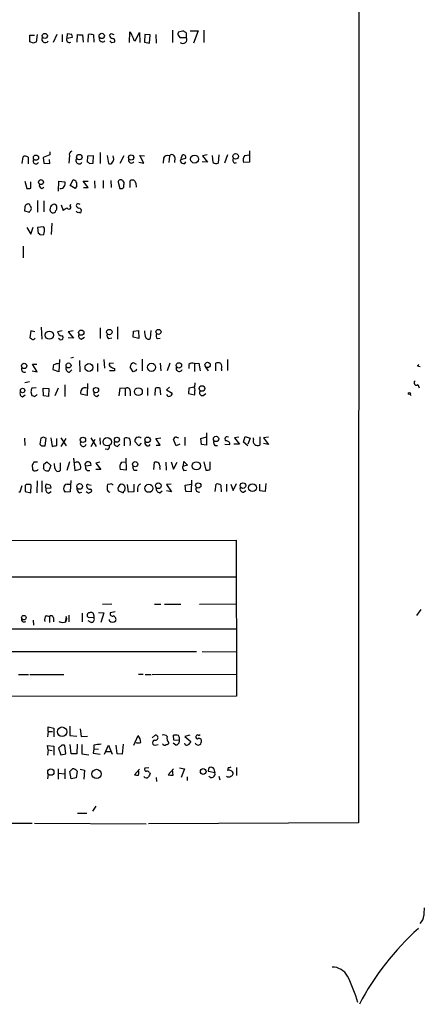
# Model space of a CAD drawing. Extents: x 5 to 1036, y 3 to 880.
# Drawn here: x 960 to 1036, y 6 to 189 of the extents above; entities that cross this region are included whole.
import ezdxf

# ---------------------------------------------------------------- set-up
doc = ezdxf.new("R2010")
doc.units = 0
doc.header["$MEASUREMENT"] = 0
doc.layers.add('MAIN', color=5, linetype='CONTINUOUS')

msp = doc.modelspace()

# ---------------------------------------------------------------- linework, layer by layer
at = {"layer": 'MAIN'}
for p, q in [((1023.5353, 441.7907), (1023.366, 39.624)), ((988.7373, 187.198), (988.7373, 184.912)), ((992.0393, 187.1133), (993.4787, 187.1133)), ((993.4787, 187.1133), (992.632, 184.8273)), ((994.5793, 187.198), (994.5793, 184.912)), ((962.152, 185.0813), (962.152, 186.2667)), ((962.152, 186.2667), (962.9987, 186.2667)), ((963.5067, 186.436), (963.3373, 184.9967)), ((967.1473, 186.436), (966.47, 184.912)), ((968.1633, 186.436), (968.1633, 185.0813)), ((969.0947, 186.5207), (969.01, 185.7587)), ((969.01, 185.7587), (970.1107, 185.928)), ((969.9413, 186.436), (969.0947, 186.5207)), ((970.9573, 184.9967), (971.042, 186.436)), ((971.9733, 186.3513), (972.058, 184.9967)), ((972.9893, 184.9967), (973.074, 186.436)), ((974.0053, 186.3513), (974.09, 184.9967)), ((977.3073, 186.6053), (977.8153, 186.436)), ((980.694, 184.912), (980.7787, 186.944)), ((981.5407, 185.3353), (981.7947, 185.2507)), ((981.7947, 185.2507), (982.5567, 186.7747)), ((982.5567, 186.7747), (982.6413, 184.912)), ((983.5727, 186.436), (983.488, 184.9967)), ((984.5887, 186.3513), (983.5727, 186.436)), ((984.4193, 184.8273), (984.5887, 186.3513)), ((985.6047, 186.436), (985.6893, 184.8273)), ((989.7533, 186.2667), (990.092, 185.8433)), ((990.092, 185.8433), (991.362, 185.8433)), ((991.362, 185.8433), (991.362, 186.69)), ((962.8293, 184.8273), (962.152, 185.0813)), ((977.392, 184.912), (977.9847, 185.0813)), ((983.488, 184.9967), (984.4193, 184.8273)), ((960.7127, 162.3907), (960.882, 163.6607)), ((961.8133, 163.576), (961.8133, 162.306)), ((965.8773, 163.9993), (964.6073, 163.4913)), ((964.6073, 163.4913), (964.7767, 162.4753)), ((965.8773, 164.592), (965.8773, 163.9993)), ((969.518, 163.9147), (969.4333, 162.4753)), ((972.9047, 163.7453), (972.82, 162.6447)), ((974.0053, 163.83), (972.9047, 163.7453)), ((973.9207, 162.4753), (974.0053, 163.83)), ((975.2753, 164.4227), (975.2753, 162.3907)), ((976.5453, 163.9147), (976.7993, 162.3907)), ((979.678, 163.83), (978.916, 162.3907)), ((983.4033, 162.4753), (982.6413, 163.9147)), ((982.6413, 163.9147), (983.488, 163.83)), ((987.044, 163.4067), (986.9593, 162.4753)), ((988.1447, 163.83), (988.06, 162.56)), ((989.1607, 163.4913), (989.076, 162.56)), ((990.346, 163.322), (990.6, 163.9993)), ((995.172, 163.9993), (994.3253, 163.83)), ((994.3253, 163.83), (995.2567, 162.6447)), ((996.2727, 162.56), (996.188, 163.9147)), ((997.3733, 163.9993), (997.204, 162.4753)), ((998.982, 163.9993), (998.3893, 162.4753)), ((1002.1993, 163.9147), (1002.9613, 163.9993)), ((1003.046, 164.7613), (1003.046, 162.6447)), ((964.7767, 162.4753), (965.8773, 162.3907)), ((965.8773, 162.3907), (965.7927, 163.1527)), ((973.2433, 162.3907), (973.9207, 162.4753)), ((982.472, 162.6447), (983.4033, 162.4753)), ((990.2613, 163.1527), (990.1767, 162.814)), ((991.0233, 162.3907), (991.1927, 162.7293)), ((995.2567, 162.6447), (994.2407, 162.7293)), ((1000.252, 162.4753), (1000.6753, 162.56)), ((1003.046, 162.6447), (1001.9453, 162.56)), ((961.2207, 159.0887), (961.5593, 157.734)), ((962.3213, 157.8187), (962.3213, 159.004)), ((964.3533, 157.734), (964.7767, 157.988)), ((967.486, 157.226), (967.5707, 159.0887)), ((967.5707, 159.0887), (968.6713, 159.004)), ((969.6873, 158.3267), (970.1953, 159.3427)), ((970.6187, 157.734), (969.6873, 158.3267)), ((970.8727, 158.242), (970.6187, 157.734)), ((972.9893, 157.9033), (972.058, 159.0887)), ((972.058, 159.0887), (972.9893, 159.0887)), ((972.1427, 157.9033), (972.9893, 157.9033)), ((974.1747, 159.1733), (974.2593, 157.8187)), ((975.7833, 159.258), (975.7833, 157.8187)), ((977.2227, 159.258), (977.3073, 157.9033)), ((978.5773, 158.9193), (978.916, 157.734)), ((979.678, 157.988), (979.678, 158.4113)), ((980.8633, 157.9033), (980.8633, 159.1733)), ((981.8793, 158.75), (981.964, 157.988)), ((961.2207, 154.3473), (961.136, 153.5853)), ((962.2367, 154.5167), (962.152, 154.7707)), ((963.5913, 155.5327), (963.5913, 153.3313)), ((964.7767, 155.448), (964.7767, 153.416)), ((965.962, 154.0933), (965.8773, 153.7547)), ((967.1473, 154.178), (967.1473, 154.432)), ((967.994, 154.686), (968.3327, 153.67)), ((969.6873, 154.5167), (969.772, 154.8553)), ((970.8727, 154.8553), (970.788, 154.6013)), ((961.136, 153.5853), (962.0673, 153.3313)), ((961.5593, 150.4527), (962.3213, 149.2673)), ((962.3213, 149.2673), (962.7447, 150.5373)), ((964.692, 150.622), (963.5913, 150.4527)), ((963.5913, 150.4527), (963.676, 149.352)), ((964.8613, 150.368), (964.692, 150.622)), ((966.216, 151.2993), (966.1313, 149.1827)), ((964.0993, 149.098), (964.7767, 149.1827)), ((960.882, 146.9813), (960.882, 144.8647)), ((962.3213, 131.2333), (962.152, 129.9633)), ((963.0833, 131.064), (962.3213, 131.2333)), ((964.2687, 131.9107), (964.3533, 129.7093)), ((968.1633, 131.2333), (967.3167, 131.064)), ((970.1953, 131.2333), (969.264, 131.064)), ((969.264, 131.064), (970.28, 129.8787)), ((975.2753, 131.826), (975.2753, 129.794)), ((978.4927, 131.9953), (978.4927, 129.7093)), ((981.3713, 130.048), (981.456, 131.1487)), ((981.456, 131.1487), (982.3873, 131.318)), ((982.3873, 131.318), (982.472, 129.794)), ((984.6733, 131.318), (984.5887, 129.794)), ((967.74, 129.6247), (967.486, 129.794)), ((970.28, 129.8787), (969.264, 129.9633)), ((971.7193, 129.7093), (972.312, 130.048)), ((976.884, 129.794), (977.392, 129.9633)), ((982.472, 129.794), (981.3713, 130.048)), ((985.9433, 129.794), (986.4513, 129.8787)), ((963.5067, 123.6133), (962.66, 125.0527)), ((962.66, 125.0527), (963.422, 125.0527)), ((967.6553, 125.8993), (967.5707, 123.6133)), ((969.772, 126.238), (970.28, 126.3227)), ((971.3807, 125.73), (971.4653, 123.6133)), ((974.7673, 125.1373), (974.7673, 123.698)), ((975.9527, 125.8993), (976.0373, 124.2907)), ((977.7307, 125.1373), (977.0533, 125.222)), ((981.5407, 125.3067), (981.964, 125.0527)), ((983.0647, 125.984), (983.0647, 123.7827)), ((986.4513, 125.222), (986.536, 123.7827)), ((988.2293, 125.222), (987.7213, 123.7827)), ((991.7853, 124.968), (991.7853, 124.206)), ((992.8013, 125.1373), (993.648, 125.222)), ((992.8013, 125.1373), (992.8013, 123.698)), ((993.648, 125.222), (993.902, 123.7827)), ((996.7807, 123.7827), (996.7807, 125.222)), ((998.982, 125.8993), (998.982, 123.8673)), ((1034.3727, 124.714), (1034.6267, 124.968)), ((962.5753, 123.7827), (963.5067, 123.6133)), ((967.5707, 123.6133), (966.47, 123.952)), ((969.518, 123.5287), (969.9413, 123.952)), ((977.9, 123.7827), (976.9687, 123.7827)), ((977.9, 124.206), (977.9, 123.7827)), ((981.3713, 123.6133), (980.8633, 124.46)), ((981.8793, 123.7827), (981.3713, 123.6133)), ((994.8333, 124.6293), (995.3413, 123.7827)), ((997.8813, 124.1213), (997.8813, 123.7827)), ((962.0673, 121.7507), (961.2207, 121.5813)), ((968.6713, 121.158), (968.6713, 119.0413)), ((972.9047, 121.412), (972.82, 119.2107)), ((992.886, 121.5813), (992.8013, 120.7347)), ((1034.4573, 121.2427), (1034.7113, 120.65)), ((960.7973, 118.9567), (961.3053, 119.2953)), ((962.3213, 119.888), (962.4907, 119.2107)), ((963.3373, 120.65), (962.4907, 120.5653)), ((964.692, 119.126), (964.6073, 120.5653)), ((964.6073, 120.5653), (965.708, 120.4807)), ((965.708, 120.4807), (965.6233, 119.0413)), ((967.4013, 120.5653), (966.8087, 119.126)), ((972.82, 119.2107), (971.6347, 119.4647)), ((974.598, 119.0413), (975.0213, 119.2953)), ((978.916, 120.5653), (978.7467, 119.126)), ((979.932, 120.4807), (978.916, 120.5653)), ((979.932, 120.4807), (979.932, 119.126)), ((980.8633, 120.0573), (980.8633, 119.126)), ((984.0807, 120.65), (984.0807, 119.2107)), ((985.52, 120.4807), (985.4353, 119.2107)), ((986.536, 119.2953), (986.4513, 120.5653)), ((988.1447, 120.7347), (987.6367, 120.2267)), ((987.6367, 120.2267), (988.6527, 119.634)), ((991.7853, 120.5653), (991.7007, 119.5493)), ((991.7007, 119.5493), (992.8013, 119.2953)), ((992.8013, 120.7347), (991.7853, 120.5653)), ((994.41, 119.2107), (994.918, 119.5493)), ((1033.018, 119.4647), (1033.1027, 119.2107)), ((965.6233, 119.0413), (964.692, 119.126)), ((995.0873, 112.268), (995.0873, 109.982)), ((961.136, 111.252), (961.2207, 109.8973)), ((964.184, 111.252), (964.0147, 110.1513)), ((964.692, 111.4213), (964.184, 111.252)), ((965.0307, 109.8127), (965.2, 111.252)), ((966.0467, 111.3367), (966.3007, 109.728)), ((967.1473, 109.8973), (967.1473, 111.1673)), ((967.9093, 111.3367), (968.9253, 109.8127)), ((968.8407, 111.1673), (967.9093, 109.728)), ((973.4973, 111.3367), (974.5133, 109.728)), ((973.582, 109.728), (974.344, 111.0827)), ((975.1907, 111.3367), (975.2753, 110.0667)), ((978.4927, 109.728), (978.916, 110.1513)), ((979.7627, 109.8127), (979.7627, 111.252)), ((982.472, 109.8127), (981.71, 110.6593)), ((982.8953, 110.3207), (982.472, 109.8127)), ((985.6047, 111.1673), (986.536, 111.3367)), ((986.4513, 109.982), (985.6047, 111.1673)), ((989.4147, 109.8127), (988.9067, 110.998)), ((990.092, 110.1513), (989.4147, 109.8127)), ((989.4993, 111.4213), (989.838, 111.3367)), ((991.0233, 111.4213), (991.0233, 109.8973)), ((993.9867, 111.1673), (995.0873, 111.506)), ((994.156, 110.0667), (993.9867, 111.1673)), ((995.0873, 109.982), (994.156, 110.0667)), ((998.474, 110.1513), (999.4053, 110.0667)), ((1001.1833, 110.1513), (1000.1673, 110.1513)), ((1001.0987, 111.4213), (1000.252, 111.3367)), ((1000.252, 111.3367), (1001.1833, 110.1513)), ((1001.9453, 110.49), (1002.284, 111.5907)), ((1002.792, 109.8127), (1001.9453, 110.49)), ((1002.284, 111.5907), (1003.2153, 111.252)), ((1003.2153, 111.252), (1002.792, 110.1513)), ((1003.808, 110.998), (1003.808, 111.3367)), ((1004.9933, 111.506), (1004.9933, 109.982)), ((1006.602, 111.4213), (1005.6707, 111.3367)), ((1005.6707, 111.3367), (1006.602, 110.0667)), ((1006.602, 110.0667), (1005.6707, 110.236)), ((964.3533, 109.8127), (965.0307, 109.8127)), ((976.63, 109.1353), (976.2067, 109.22)), ((985.6893, 109.982), (986.4513, 109.982)), ((996.6113, 109.8973), (997.1193, 109.8973)), ((963.5913, 106.7647), (962.914, 106.7647)), ((964.7767, 106.426), (965.2847, 106.8493)), ((965.2847, 106.8493), (966.0467, 106.172)), ((966.8087, 105.664), (966.724, 106.5107)), ((967.8247, 106.68), (967.8247, 105.2407)), ((969.518, 106.8493), (969.01, 105.2407)), ((970.28, 107.5267), (970.534, 105.2407)), ((970.788, 106.7647), (970.4493, 106.68)), ((972.3967, 106.426), (972.4813, 106.0873)), ((975.1907, 106.7647), (974.4287, 106.5953)), ((974.4287, 106.5953), (975.36, 105.41)), ((979.2547, 106.7647), (980.0167, 106.8493)), ((980.0167, 107.5267), (980.1013, 105.3253)), ((985.266, 105.41), (985.3507, 106.7647)), ((987.4673, 106.7647), (987.552, 105.3253)), ((988.4833, 106.8493), (988.9067, 105.4947)), ((988.9067, 105.4947), (989.584, 106.7647)), ((990.7693, 106.172), (990.854, 106.934)), ((990.854, 106.934), (991.5313, 106.2567)), ((994.5793, 106.8493), (994.918, 105.3253)), ((995.7647, 105.4947), (995.7647, 106.8493)), ((962.5753, 106.2567), (962.66, 105.41)), ((964.8613, 105.3253), (964.692, 105.664)), ((966.0467, 106.172), (965.708, 105.156)), ((970.534, 105.2407), (971.55, 105.4947)), ((972.4813, 106.0873), (973.582, 106.2567)), ((972.82, 105.2407), (973.328, 105.2407)), ((975.36, 105.41), (974.4287, 105.41)), ((980.1013, 105.3253), (979.0007, 105.41)), ((986.3667, 105.7487), (986.3667, 105.41)), ((991.5313, 106.2567), (990.6, 106.0027)), ((990.854, 105.2407), (991.362, 105.3253)), ((963.5067, 103.2933), (963.422, 101.092)), ((964.3533, 103.2933), (964.3533, 101.1767)), ((965.962, 102.5313), (965.2, 102.7007)), ((969.0947, 102.7007), (969.6027, 102.7007)), ((969.772, 103.378), (969.6873, 101.2613)), ((977.138, 102.7007), (976.63, 102.616)), ((981.5407, 102.7007), (981.5407, 101.2613)), ((988.4833, 102.7007), (987.6367, 102.616)), ((991.108, 102.5313), (992.2087, 102.7007)), ((992.2933, 103.4627), (992.2087, 101.2613)), ((996.696, 101.346), (996.8653, 102.7007)), ((998.8127, 102.7007), (998.8127, 101.346)), ((999.5747, 102.7007), (999.998, 101.5153)), ((999.998, 101.5153), (1000.6753, 102.7853)), ((1004.9933, 101.4307), (1004.9933, 102.7007)), ((1006.094, 102.7853), (1006.0093, 101.346)), ((960.12, 101.2613), (960.374, 101.2613)), ((960.374, 101.2613), (960.7127, 102.4467)), ((961.4747, 102.616), (961.3053, 102.4467)), ((961.3053, 102.4467), (961.3053, 101.346)), ((961.3053, 101.346), (962.3213, 101.092)), ((962.3213, 101.092), (962.406, 102.5313)), ((965.0307, 102.108), (965.2, 101.9387)), ((965.2, 101.9387), (966.1313, 102.0233)), ((965.6233, 101.0073), (966.1313, 101.346)), ((969.6873, 101.2613), (968.756, 101.1767)), ((971.3807, 101.092), (971.804, 101.1767)), ((972.9893, 102.616), (973.582, 102.5313)), ((972.9893, 101.0073), (973.4973, 101.1767)), ((978.5773, 101.5153), (979.5087, 101.092)), ((979.8473, 101.4307), (979.932, 102.0233)), ((980.5247, 101.1767), (980.3553, 102.616)), ((981.5407, 101.2613), (980.5247, 101.1767)), ((982.218, 101.9387), (982.218, 101.2613)), ((986.3667, 101.092), (986.79, 101.4307)), ((987.6367, 102.616), (988.568, 101.2613)), ((988.568, 101.2613), (987.6367, 101.4307)), ((991.1927, 101.346), (991.108, 102.5313)), ((992.2087, 101.2613), (991.1927, 101.346)), ((997.712, 102.5313), (997.7967, 101.2613)), ((1001.9453, 101.1767), (1002.3687, 101.5153)), ((1006.0093, 101.346), (1004.9933, 101.4307)), ((866.14, 92.0327), (1000.5907, 92.2867)), ((1000.5907, 92.2867), (1000.6753, 63.246)), ((866.0553, 85.5133), (1000.6753, 85.4287)), ((975.6987, 80.3487), (977.392, 80.4333)), ((978.0693, 78.9093), (977.138, 78.74)), ((985.3507, 80.3487), (986.536, 80.3487)), ((987.2133, 80.3487), (990.2613, 80.3487)), ((993.7327, 80.3487), (1000.6753, 80.4333)), ((1034.9653, 79.3327), (1034.2033, 78.232)), ((962.7447, 77.3853), (962.8293, 76.454)), ((965.2, 78.232), (965.7927, 78.0627)), ((965.7927, 78.0627), (965.7927, 76.962)), ((966.5547, 77.8087), (966.5547, 77.0467)), ((968.9253, 78.0627), (968.756, 76.962)), ((969.4333, 78.3167), (969.4333, 77.0467)), ((971.8887, 78.6553), (971.8887, 77.0467)), ((973.582, 76.962), (972.9893, 77.216)), ((974.09, 77.8087), (973.074, 77.8933)), ((974.09, 78.232), (974.09, 77.8087)), ((974.9367, 78.8247), (975.9527, 78.74)), ((975.9527, 78.74), (975.36, 76.962)), ((976.9687, 77.216), (976.9687, 77.47)), ((955.4633, 75.7767), (1000.5907, 75.7767)), ((957.9187, 71.5433), (993.2247, 71.5433)), ((994.2407, 71.5433), (1000.6753, 71.4587)), ((960.0353, 67.2253), (961.898, 67.2253)), ((962.152, 67.2253), (968.502, 67.2253)), ((982.3873, 67.31), (983.234, 67.31)), ((983.6573, 67.2253), (984.758, 67.2253)), ((984.9273, 67.2253), (1000.6753, 67.31)), ((1000.6753, 63.246), (866.14, 62.992)), ((965.5387, 56.642), (965.5387, 57.4887)), ((965.5387, 57.4887), (966.6393, 57.2347)), ((966.6393, 57.2347), (966.6393, 55.626)), ((969.6027, 57.658), (969.6027, 55.88)), ((971.55, 57.15), (971.7193, 55.7107)), ((965.5387, 56.642), (965.454, 55.626)), ((965.5387, 56.642), (966.3853, 56.642)), ((969.6027, 55.88), (970.8727, 55.7953)), ((971.7193, 55.7107), (972.9047, 55.7953)), ((981.5407, 54.102), (982.3027, 55.88)), ((984.9273, 55.4567), (985.52, 55.9647)), ((988.9913, 55.0333), (988.9067, 55.9647)), ((990.0073, 54.9487), (988.9913, 55.0333)), ((991.9547, 55.9647), (991.0233, 55.7107)), ((991.0233, 55.7107), (992.124, 54.7793)), ((993.14, 55.7953), (993.0553, 55.7107)), ((965.5387, 53.2553), (965.454, 54.0173)), ((965.454, 54.0173), (966.6393, 53.9327)), ((965.5387, 53.2553), (965.454, 52.2393)), ((965.5387, 53.2553), (966.3007, 53.086)), ((966.6393, 53.9327), (966.6393, 52.2393)), ((968.0787, 54.102), (967.486, 53.5093)), ((967.486, 53.5093), (967.9093, 52.324)), ((968.8407, 52.4933), (968.6713, 54.0173)), ((969.8567, 52.4933), (969.6873, 54.1867)), ((970.9573, 54.2713), (970.8727, 52.4933)), ((971.804, 54.1867), (971.804, 52.4933)), ((974.09, 53.4247), (973.9207, 52.578)), ((974.09, 54.102), (974.09, 53.4247)), ((974.09, 53.4247), (974.9367, 53.34)), ((976.0373, 52.4087), (976.7993, 54.102)), ((976.7993, 54.102), (977.4767, 52.4087)), ((978.408, 52.4933), (978.2387, 54.102)), ((979.5087, 54.2713), (979.3393, 52.4087)), ((985.52, 54.102), (986.028, 54.1867)), ((989.33, 54.102), (988.822, 54.4407)), ((967.9093, 52.324), (968.8407, 52.4933)), ((970.8727, 52.4933), (969.8567, 52.4933)), ((971.804, 52.4933), (973.1587, 52.324)), ((973.9207, 52.578), (975.2753, 52.4087)), ((976.2913, 52.9167), (977.2227, 52.9167)), ((979.3393, 52.4087), (978.408, 52.4933)), ((967.4013, 49.6993), (967.4013, 47.752)), ((968.6713, 49.6993), (968.6713, 47.8367)), ((971.55, 49.6147), (972.312, 49.4453)), ((982.5567, 49.6147), (981.6253, 48.5987)), ((984.3347, 49.8687), (983.5727, 49.784)), ((988.9067, 49.6993), (987.8907, 48.5987)), ((988.822, 48.514), (988.7373, 49.53)), ((990.0073, 49.8687), (990.9387, 49.6993)), ((990.9387, 49.6993), (990.346, 48.0907)), ((996.442, 49.6993), (996.6113, 48.9373)), ((999.0667, 49.9533), (998.982, 49.3607)), ((1000.6753, 49.9533), (1000.6753, 48.4293)), ((965.5387, 48.6833), (965.454, 47.8367)), ((967.5707, 48.8527), (968.5867, 48.768)), ((969.8567, 47.8367), (969.6027, 49.1913)), ((970.788, 48.006), (969.8567, 47.8367)), ((970.9573, 49.276), (970.788, 48.006)), ((972.312, 49.4453), (972.2273, 47.752)), ((984.4193, 48.9373), (984.5887, 48.8527)), ((985.6893, 48.0907), (985.774, 47.3287)), ((991.4467, 48.1753), (991.4467, 47.498)), ((996.6113, 48.9373), (995.426, 49.1913)), ((997.3733, 48.3447), (997.5427, 47.6673)), ((974.4287, 42.7567), (973.836, 41.8253)), ((971.042, 41.402), (972.7353, 41.402)), ((945.8113, 39.5393), (962.5753, 39.5393)), ((962.9987, 39.5393), (983.8267, 39.4547)), ((1023.366, 39.624), (984.25, 39.4547))]:
    msp.add_line(p, q, dxfattribs=at)
for centre, radius in [((964.9363, 186.1433), 0.4744), ((975.5443, 186.1466), 0.4905), ((963.2874, 163.4834), 0.4884), ((971.3644, 163.5882), 0.5146), ((981.0312, 163.5111), 0.4926), ((992.828, 163.2157), 0.7474), ((1000.4939, 163.7218), 0.5168), ((964.2275, 158.9307), 0.4603), ((965.7798, 130.4423), 0.7613), ((971.7313, 130.9067), 0.4888), ((976.9617, 131.0154), 0.5023), ((986.1145, 131.0487), 0.4719), ((961.0921, 124.7031), 0.496), ((969.3523, 124.7985), 0.4645), ((973.1561, 124.4166), 0.7301), ((984.828, 124.4565), 0.7592), ((989.926, 124.8118), 0.4996), ((995.26, 124.8964), 0.4996), ((994.2114, 120.5117), 0.5141), ((960.796, 120.1341), 0.4174), ((974.472, 120.2012), 0.4869), ((982.3661, 119.9164), 0.7359), ((1032.8592, 119.5705), 0.1907), ((972.042, 110.944), 0.4963), ((976.5568, 110.5776), 0.7773), ((978.3753, 110.9685), 0.4681), ((984.0806, 110.9557), 0.5173), ((996.8359, 111.1201), 0.4973), ((981.7534, 106.4005), 0.4869), ((993.1607, 106.1016), 0.7682), ((971.4265, 102.2804), 0.5319), ((984.3223, 101.921), 0.7487), ((986.0864, 102.3958), 0.5314), ((993.5234, 102.4535), 0.4911), ((1001.8486, 102.4232), 0.5168), ((1003.6325, 102.034), 0.7243), ((961.0259, 77.8341), 0.4128), ((968.1621, 56.6022), 0.8774), ((966.06, 49.0714), 0.5857), ((974.5738, 48.735), 0.8611), ((994.4477, 49.1909), 0.5353)]:
    msp.add_circle(centre, radius, dxfattribs=at)
for centre, radius, start, end in [((990.8547, 183.8928), 3.1359, 90.01279, 108.917978), ((906.4253, 59.8478), 152.6538, 56.192749, 56.421911), ((965.0144, 185.547), 0.6481, 152.794446, 323.994725), ((969.518, 185.5047), 0.568, 153.434949, 296.565051), ((843.026, 143.832), 133.8753, 18.327124, 18.556307), ((971.7197, 188.7251), 2.3873, 253.508337, 276.097947), ((973.3281, 184.0678), 2.3818, 73.481629, 96.124217), ((975.6724, 185.6216), 0.5828, 166.392984, 320.478885), ((892.488, 271.086), 119.7134, 314.885409, 315.114591), ((977.7305, 186.4357), 0.7803, 192.508101, 257.475971), ((1061.8726, 269.7313), 119.7133, 224.885375, 225.114625), ((977.5425, 185.213), 0.4614, 343.41494, 87.66472), ((979.5744, 185.7764), 1.6774, 13.993164, 44.113543), ((1193.0591, 270.4388), 227.997, 201.688003, 201.917172), ((990.6851, 186.4359), 0.947, 153.443066, 190.291859), ((990.6536, 185.525), 0.7766, 232.117899, 24.195452), ((1005.4333, 57.9121), 133.8752, 108.327138, 108.556321), ((961.2779, 162.8511), 0.9012, 53.550995, 116.058953), ((970.1288, 164.074), 0.6312, 107.280921, 194.617437), ((971.3226, 162.9218), 0.6021, 138.345915, 323.073016), ((976.6664, 163.3043), 1.1117, 323.60735, 28.220125), ((987.806, 163.0679), 0.834, 66.038209, 156.02914), ((988.5922, 163.4793), 0.5685, 1.20923, 141.914657), ((989.7112, 167.0047), 3.8911, 278.127395, 292.379735), ((990.7271, 163.5337), 0.4826, 344.742799, 105.268654), ((1000.7461, 163.1104), 0.8046, 158.392965, 232.117522), ((1003.1881, 163.0281), 1.328, 138.119251, 200.638858), ((963.2719, 162.8563), 0.5327, 146.190604, 336.592364), ((972.7773, 162.0938), 0.5526, 32.502209, 85.567893), ((977.0533, 162.8988), 0.5681, 243.43946, 333.425927), ((981.0696, 163.0295), 0.5587, 167.259831, 327.493408), ((990.8328, 163.068), 0.7036, 201.16322, 285.709373), ((996.8081, 163.2849), 0.9012, 233.550995, 296.058953), ((961.7711, 159.2989), 1.5792, 262.29219, 290.390429), ((964.5408, 158.3367), 0.6312, 165.382563, 252.71908), ((967.8329, 158.6424), 0.9131, 264.160791, 23.330426), ((970.1183, 158.5365), 0.8099, 338.675497, 84.544241), ((979.0478, 158.8891), 0.4715, 37.069195, 176.327392), ((979.0853, 158.4961), 0.7807, 257.475173, 319.394725), ((979.1699, 158.6653), 0.5681, 333.43946, 63.425927), ((981.2667, 158.7107), 0.6138, 3.670654, 131.089329), ((961.8275, 154.2485), 0.6148, 58.142793, 170.752176), ((961.8133, 154.051), 0.6294, 340.344339, 47.723862), ((966.7724, 154.0147), 0.8142, 111.801409, 174.460259), ((966.6816, 154.3474), 0.4733, 10.296185, 116.559637), ((966.8088, 154.0086), 0.3785, 296.551513, 26.585359), ((971.4569, 148.9435), 5.6657, 114.640802, 123.464564), ((969.4295, 154.2511), 0.3701, 205.235729, 45.853791), ((971.3808, 154.686), 0.5988, 188.131456, 261.857718), ((971.1076, 153.9825), 0.9039, 60.695423, 105.063309), ((971.2614, 153.6008), 0.4937, 338.021905, 85.981356), ((835.2482, 238.2526), 152.6261, 326.192728, 326.421931), ((966.4851, 153.8081), 0.6101, 185.020991, 293.051853), ((966.4278, 153.7123), 0.5518, 302.463229, 355.603684), ((971.1267, 153.6277), 0.3413, 187.135426, 299.734472), ((971.4865, 153.4794), 0.2413, 217.862488, 344.765709), ((961.8972, 149.9839), 2.9889, 344.451159, 7.383473), ((963.6337, 148.8018), 0.5518, 32.463229, 85.603684), ((968.2057, 131.191), 0.898, 188.130102, 261.869898), ((967.9728, 129.9316), 0.3852, 232.817745, 74.044389), ((971.8804, 130.3444), 0.6552, 153.114274, 255.766515), ((977.138, 130.3867), 0.6448, 156.802576, 246.802576), ((987.0447, 131.2842), 3.557, 180.819905, 201.798718), ((986.2627, 130.2981), 0.5968, 144.96787, 237.641471), ((1047.0559, 256.7939), 152.6259, 236.200557, 236.42974), ((962.7278, 130.0733), 0.4537, 261.405541, 345.969882), ((984.2461, 130.2827), 0.5968, 212.358529, 305.03213), ((968.8382, 124.2061), 2.3818, 163.481629, 186.124217), ((967.6337, 122.7263), 2.4118, 91.496812, 116.575675), ((977.3638, 124.9398), 0.4196, 137.73366, 250.347095), ((981.6536, 124.5221), 0.7927, 98.188368, 184.492942), ((992.3975, 124.4273), 0.8168, 60.371708, 138.548797), ((997.1766, 124.4131), 0.9006, 53.524537, 116.078517), ((996.5269, 124.4177), 1.3865, 347.655866, 31.266381), ((992.2992, -2.3781), 133.8752, 71.453843, 71.683013), ((961.136, 124.1213), 0.568, 153.434949, 296.565051), ((969.532, 124.1918), 0.6633, 156.151522, 268.790497), ((1062.2513, 293.7302), 189.3505, 243.316988, 243.54613), ((1066.6139, 81.602), 94.6529, 153.306795, 153.535978), ((989.9861, 124.2484), 0.5699, 148.672427, 338.196724), ((1034.1508, 121.542), 0.4284, 118.060685, 315.680935), ((960.9583, 119.5917), 0.6551, 153.110319, 255.772842), ((1131.7544, 77.8708), 174.5652, 165.843211, 166.072362), ((1005.0947, 246.1259), 133.8752, 251.443679, 251.672862), ((962.6302, 120.1443), 1.1629, 288.473899, 318.911869), ((972.6168, 119.7187), 1.0144, 123.426885, 194.500638), ((972.3966, 119.9732), 0.6821, 60.229073, 119.763636), ((974.688, 119.6711), 0.6361, 160.063835, 261.86735), ((980.2964, 120.0464), 0.5669, 1.101512, 129.998377), ((986.0553, 119.7561), 0.9009, 63.924158, 126.455225), ((988.1293, 119.5685), 0.5275, 200.94002, 7.1331), ((992.4626, 120.269), 0.4734, 333.434949, 79.691906), ((991.3211, 119.8455), 1.5791, 339.609571, 7.70781), ((994.2699, 119.7024), 0.5112, 136.030389, 285.903834), ((1048.8339, 194.6319), 119.7133, 224.885409, 225.114592), ((922.6235, -15.6558), 133.8594, 71.45383, 71.683027), ((972.0996, 110.2596), 0.5616, 145.871359, 348.882133), ((978.5068, 110.3912), 0.6634, 156.162913, 268.782043), ((980.1586, 110.4431), 0.9006, 53.524537, 116.078517), ((979.192, 110.3208), 1.7241, 345.780796, 29.40482), ((982.4109, 110.7393), 0.7055, 46.62575, 186.511502), ((984.123, 110.363), 0.548, 147.528006, 327.528006), ((989.3618, 110.9874), 0.4552, 72.416941, 178.665732), ((997.8819, 110.7442), 1.527, 183.187323, 213.684864), ((998.8774, 111.1216), 0.4061, 47.575376, 248.413436), ((998.8127, 110.1514), 0.5986, 351.865837, 98.134163), ((1004.5901, 110.711), 0.8331, 159.848845, 298.946386), ((924.4, 321.4578), 215.836, 281.194029, 281.423217), ((976.2914, 109.728), 0.6826, 299.738635, 7.12814), ((1089.7561, 21.8281), 152.6537, 146.192759, 146.421922), ((966.2569, 105.8758), 1.5792, 159.609571, 187.70781), ((970.9996, 106.3414), 0.4733, 10.296185, 116.559637), ((970.7411, 105.8906), 0.9006, 333.921483, 36.475463), ((972.9734, 106.2295), 0.6092, 2.559002, 161.184393), ((980.2428, 105.8783), 1.3274, 138.105507, 200.657586), ((985.6046, 105.8332), 0.9655, 52.127098, 105.246791), ((985.4352, 106.0026), 0.9654, 344.753209, 37.872902), ((963.0833, 105.6641), 0.4937, 210.975698, 300.959776), ((963.3798, 105.5369), 0.2992, 261.834695, 351.891564), ((965.5388, 106.5116), 1.3661, 240.269164, 277.114612), ((967.4074, 105.6701), 0.5988, 180.583752, 314.181255), ((973.4668, 105.9905), 0.9902, 174.39016, 229.217958), ((981.8793, 105.8333), 0.568, 153.434949, 296.565051), ((991.3621, 105.8334), 0.7807, 167.475173, 229.394725), ((995.1719, 106.2571), 0.9658, 254.75789, 307.866658), ((966.2002, 102.0945), 1.1696, 148.780836, 179.338642), ((969.0806, 102.1221), 0.5788, 88.604026, 181.395974), ((977.3073, 102.362), 0.3787, 26.558284, 116.558284), ((979.6152, 101.7372), 1.0614, 114.800024, 192.067987), ((979.1575, 101.9194), 0.7814, 7.640673, 89.083404), ((982.9589, 101.9739), 0.7418, 101.525044, 182.720065), ((997.1192, 101.769), 0.9657, 52.1297, 105.24367), ((961.7845, 100.8603), 1.7828, 69.598172, 100.007049), ((965.7844, 101.6424), 0.6552, 153.114274, 255.766515), ((839.0392, 59.9498), 133.8752, 18.316987, 18.546157), ((969.2499, 101.8117), 0.8045, 158.38772, 232.124392), ((971.973, 102.0231), 1.1035, 184.386361, 237.538365), ((1057.5074, 185.8391), 119.7487, 224.876984, 225.106133), ((972.9329, 102.362), 0.2602, 77.480746, 220.589353), ((973.3106, 102.3595), 0.599, 196.16876, 279.814588), ((973.3563, 101.4589), 0.3155, 296.548806, 79.701651), ((978.9191, 101.9383), 2.3873, 163.508337, 186.097947), ((977.1381, 101.7694), 0.5988, 188.131456, 261.857718), ((979.805, 101.1344), 0.2993, 81.875312, 188.143638), ((986.4162, 101.8259), 0.7356, 171.179222, 266.141365), ((993.6215, 101.7693), 0.5444, 152.187539, 291.078312), ((1001.9594, 101.8398), 0.6633, 156.151522, 268.78186), ((961.0861, 77.5268), 0.4987, 156.709394, 307.538475), ((965.9905, 77.4699), 1.098, 136.047932, 197.961359), ((966.1078, 77.7381), 0.4524, 8.977235, 134.149179), ((968.248, 78.0628), 1.1517, 233.978845, 306.021156), ((967.6982, 77.597), 1.3125, 339.217612, 20.782388), ((973.2494, 78.2985), 0.4415, 90.791579, 246.593533), ((973.5396, 78.2742), 0.5521, 355.615624, 122.460844), ((973.6242, 77.5124), 0.5521, 265.615624, 32.460844), ((977.5614, 77.8299), 0.8533, 226.006585, 313.988584), ((977.536, 78.5453), 0.4431, 153.932306, 296.067694), ((977.4927, 77.4773), 0.711, 338.439497, 70.443747), ((980.9539, 54.6039), 1.8568, 0.188229, 43.413525), ((985.4626, 54.5663), 0.4678, 93.345603, 277.047545), ((985.5553, 55.4919), 0.4741, 255.336413, 94.269872), ((987.0438, 55.0611), 0.9386, 43.795632, 105.688804), ((989.0766, 55.4569), 1.3789, 169.393363, 222.501769), ((989.1603, 53.5909), 2.3873, 73.508337, 96.097947), ((988.9915, 55.2451), 1.0581, 343.733298, 36.870981), ((993.3516, 55.6048), 0.3147, 160.332702, 312.282263), ((993.3517, 55.7954), 0.2116, 53.124688, 180.027065), ((993.6058, 56.43), 0.4824, 254.721961, 307.88436), ((993.5774, 54.7087), 0.6634, 29.292832, 91.217773), ((993.1705, 54.9365), 0.9902, 310.782042, 5.60984), ((968.2055, 52.8735), 1.235, 67.841929, 95.892934), ((1017.0889, -284.4604), 341.282, 97.008861, 97.238063), ((982.345, 55.8386), 1.3139, 249.240821, 290.759179), ((987.2821, 54.5463), 0.4496, 205.037678, 306.890287), ((987.6198, 54.6353), 0.4537, 261.405541, 345.969882), ((989.2806, 54.8358), 0.7354, 273.851386, 8.830866), ((991.4044, 54.5677), 0.4827, 195.254078, 307.87186), ((991.0226, 55.1186), 1.1525, 306.041628, 342.877899), ((993.5209, 54.6733), 0.5698, 195.05579, 301.34662), ((842.8567, 176.4453), 179.6055, 314.885409, 315.114591), ((970.125, 48.6697), 1.0297, 36.071964, 90.795724), ((983.8055, 49.5723), 0.3147, 137.717737, 289.650149), ((995.947, 49.4192), 0.5687, 29.503724, 203.625916), ((999.2359, 50.8851), 0.947, 259.708141, 296.556934), ((982.1755, 50.0789), 1.5791, 249.609571, 277.70781), ((981.2455, 48.9797), 1.2331, 337.811183, 22.184515), ((983.8584, 48.5352), 0.5319, 211.161448, 317.415436), ((983.9791, 48.8274), 0.4537, 14.017867, 98.594459), ((1153.7792, -36.1659), 189.3504, 153.320371, 153.54954), ((988.5679, 50.8822), 2.3818, 253.481629, 276.124217), ((996.0187, 48.7196), 0.6313, 216.427034, 20.171523), ((999.1937, 48.6833), 0.5097, 221.627938, 318.372062), ((999.236, 49.0217), 0.4236, 53.157154, 126.842846), ((999.438, 48.7819), 0.5811, 15.509335, 84.86627), ((999.5559, 48.8056), 0.4613, 272.335786, 16.588605), ((1033.2042, 22.5806), 2.3649, 315.147334, 354.452857), ((1042.0784, 22.6904), 6.5292, 170.292858, 182.970909), ((1068.8534, -18.0821), 51.2454, 132.032372, 152.169759), ((1018.4952, 9.559), 3.2259, 28.358857, 90.708679), ((993.8863, -2.6345), 30.6883, 16.693343, 26.568308)]:
    msp.add_arc(centre, radius, start, end, dxfattribs=at)

doc.saveas('drawing.dxf')
